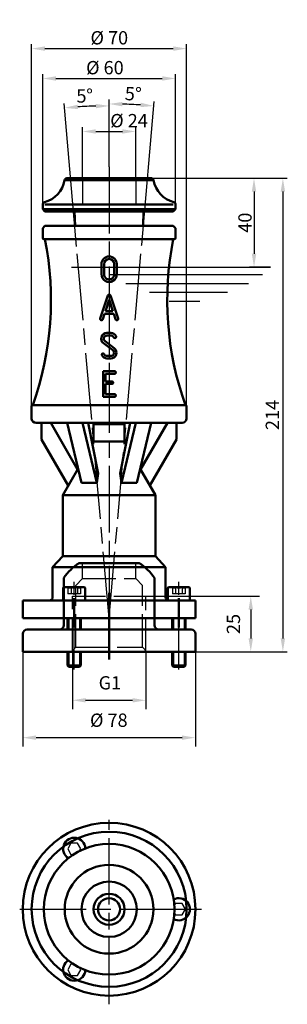
# Model space of a CAD drawing. Extents: x -174 to -53, y -684 to -239.
import ezdxf

# ---------------------------------------------------------------- set-up
doc = ezdxf.new("R2010")
doc.units = 0
doc.header["$LTSCALE"] = 5
doc.header["$MEASUREMENT"] = 0
for name, pattern in [('AM_ISO02W050', [7.5, 6, -1.5]), ('AM_ISO02W050x2', [3.75, 3, -0.75]), ('AM_ISO08W050', [18, 12, -1.5, 3, -1.5]), ('AM_ISO08W050x2', [9, 6, -0.75, 1.5, -0.75])]:
    doc.linetypes.add(name, pattern=pattern)
for name, color, linetype, lineweight in [('AM_0 ( Kontur 0.5 )', 7, 'CONTINUOUS', 50), ('AM_2 ( Kontur 0.25)', 5, 'CONTINUOUS', 25), ('AM_3 ( Verdeckt )', 6, 'AM_ISO02W050', 25), ('AM_5 ( Bemassung)', 3, 'CONTINUOUS', 25), ('AM_7 (Mittellinie)', 4, 'AM_ISO08W050', 25)]:
    doc.layers.add(name, color=color, linetype=linetype, lineweight=lineweight)
doc.styles.add('AUDIT_I_060331084254-0', font='@Arial Unicode MS')
doc.styles.get("Standard").update_dxf_attribs({"font": 'ARIALUNI.TTF'})
doc.dimstyles.new('AM_DIN$0', dxfattribs={"dimtxt": 3.5, "dimasz": 4, "dimexe": 1, "dimexo": 0, "dimgap": 1.5, "dimtad": 1, "dimdsep": 46, "dimtxsty": 'AUDIT_I_060331084254-0', "dimcen": 0, "dimclrd": 256, "dimclre": 256, "dimclrt": 2, "dimadec": 0, "dimazin": 2, "dimtp": 0.1, "dimtm": 0.1, "dimtfac": 0.71, "dimtmove": 0, "dimatfit": 3, "dimfxl": 1, "dimlwd": -1, "dimlwe": -1, "dimarcsym": 0})
doc.dimstyles.new('AM_DIN$2', dxfattribs={"dimtxt": 3.5, "dimasz": 4, "dimexe": 1, "dimexo": 0, "dimgap": 1.5, "dimtad": 1, "dimdsep": 46, "dimtxsty": 'AUDIT_I_060331084254-0', "dimcen": 0, "dimclrd": 256, "dimclre": 256, "dimclrt": 2, "dimadec": 0, "dimazin": 2, "dimtp": 0.1, "dimtm": 0.1, "dimtfac": 0.71, "dimtmove": 0, "dimatfit": 3, "dimfxl": 1, "dimlwd": -1, "dimlwe": -1, "dimarcsym": 0})

# ---------------------------------------------------------------- blocks, each defined once
blk = doc.blocks.new('*D71')
at = {"layer": 'AM_5 ( Bemassung)'}
for p, q in [((-114.06, -311.01), (-52.68, -311.01)), ((-54.68, -317.01), (-54.68, -518.67)), ((-94.19, -524.67), (-52.68, -524.67))]:
    blk.add_line(p, q, dxfattribs=at)
for points in [[(-55.68, -317.01), (-53.68, -317.01), (-54.68, -311.01)], [(-55.68, -518.67), (-53.68, -518.67), (-54.68, -524.67)]]:
    blk.add_solid(points, dxfattribs=at)
at = {"layer": 'AM_5 ( Bemassung)', "color": 2, "insert": (-58.69, -417.84), "char_height": 6, "attachment_point": 5, "rotation": 90}
blk.add_mtext('214', dxfattribs=at)
blk = doc.blocks.new('*D74')
at = {"layer": 'AM_5 ( Bemassung)'}
for p, q in [((-94.19, -516.67), (-94.19, -567.47)), ((-172.19, -524.67), (-172.19, -567.47)), ((-100.19, -563.47), (-166.19, -563.47))]:
    blk.add_line(p, q, dxfattribs=at)
for points in [[(-166.19, -562.47), (-166.19, -564.47), (-172.19, -563.47)], [(-100.19, -562.47), (-100.19, -564.47), (-94.19, -563.47)]]:
    blk.add_solid(points, dxfattribs=at)
at = {"layer": 'AM_5 ( Bemassung)', "color": 2, "insert": (-133.32, -556.36), "char_height": 6, "attachment_point": 5}
blk.add_mtext('%%c 78', dxfattribs=at)
blk = doc.blocks.new('*D75')
at = {"layer": 'AM_5 ( Bemassung)'}
for p, q in [((-116.59, -499.67), (-65.2, -499.67)), ((-69.2, -505.67), (-69.2, -518.67)), ((-94.19, -524.67), (-65.2, -524.67))]:
    blk.add_line(p, q, dxfattribs=at)
for points in [[(-70.2, -505.67), (-68.2, -505.67), (-69.2, -499.67)], [(-70.2, -518.67), (-68.2, -518.67), (-69.2, -524.67)]]:
    blk.add_solid(points, dxfattribs=at)
at = {"layer": 'AM_5 ( Bemassung)', "color": 2, "insert": (-76.26, -512.17), "char_height": 6, "attachment_point": 5, "rotation": 90}
blk.add_mtext('25', dxfattribs=at)
blk = doc.blocks.new('*D45')
at = {"layer": 'AM_5 ( Bemassung)'}
for p, q in [((-133.19, -305.87), (-133.19, -275.48)), ((-118.45, -341.08), (-112.79, -276.37))]:
    blk.add_line(p, q, dxfattribs=at)
blk.add_arc((-133.19, -509.51), 232.03, 86.4816, 88.5184, dxfattribs=at)
for points in [[(-127.2, -278.56), (-127.18, -276.56), (-133.19, -277.48)], [(-118.88, -276.92), (-119.02, -278.92), (-112.97, -278.37)]]:
    blk.add_solid(points, dxfattribs=at)
at = {"layer": 'AM_5 ( Bemassung)', "color": 2, "insert": (-122.32, -273.68), "char_height": 6, "attachment_point": 5, "rotation": 357.3602}
blk.add_mtext('5°', dxfattribs=at)
blk = doc.blocks.new('*D46')
at = {"layer": 'AM_5 ( Bemassung)'}
for p, q in [((-147.86, -341.84), (-153.51, -277.25)), ((-133.19, -305.87), (-133.19, -276.36))]:
    blk.add_line(p, q, dxfattribs=at)
blk.add_arc((-133.19, -509.51), 231.15, 91.4873, 93.5127, dxfattribs=at)
for points in [[(-147.28, -279.79), (-147.43, -277.8), (-153.34, -279.24)], [(-139.2, -277.44), (-139.18, -279.44), (-133.19, -278.36)]]:
    blk.add_solid(points, dxfattribs=at)
at = {"layer": 'AM_5 ( Bemassung)', "color": 2, "insert": (-144.15, -274.57), "char_height": 6, "attachment_point": 5, "rotation": 2.6706}
blk.add_mtext('5°', dxfattribs=at)
blk = doc.blocks.new('*D80')
at = {"layer": 'AM_5 ( Bemassung)'}
for p, q in [((-114.06, -311.01), (-65.73, -311.01)), ((-67.73, -317.01), (-67.73, -345.11)), ((-60.34, -351.11), (-69.73, -351.11))]:
    blk.add_line(p, q, dxfattribs=at)
for points in [[(-68.73, -317.01), (-66.73, -317.01), (-67.73, -311.01)], [(-68.73, -345.11), (-66.73, -345.11), (-67.73, -351.11)]]:
    blk.add_solid(points, dxfattribs=at)
at = {"layer": 'AM_5 ( Bemassung)', "color": 2, "insert": (-71.8, -331.06), "char_height": 6, "attachment_point": 5, "rotation": 90}
blk.add_mtext('{\\fArial|b0|i0|c0|p34;4}0', dxfattribs=at)
blk = doc.blocks.new('*D82')
at = {"layer": 'AM_5 ( Bemassung)'}
for p, q in [((-163.19, -322.81), (-163.19, -263.98)), ((-157.19, -265.98), (-109.19, -265.98)), ((-103.19, -322.81), (-103.19, -263.98))]:
    blk.add_line(p, q, dxfattribs=at)
for points in [[(-157.19, -264.98), (-157.19, -266.98), (-163.19, -265.98)], [(-109.19, -264.98), (-109.19, -266.98), (-103.19, -265.98)]]:
    blk.add_solid(points, dxfattribs=at)
at = {"layer": 'AM_5 ( Bemassung)', "color": 2, "insert": (-135.09, -261.87), "char_height": 6, "attachment_point": 5}
blk.add_mtext('%%c 60', dxfattribs=at)
blk = doc.blocks.new('*D83')
at = {"layer": 'AM_5 ( Bemassung)'}
for p, q in [((-149.79, -524.17), (-149.79, -550.6)), ((-116.59, -524.67), (-116.59, -550.6)), ((-143.79, -546.6), (-122.59, -546.6))]:
    blk.add_line(p, q, dxfattribs=at)
for points in [[(-143.79, -545.6), (-143.79, -547.6), (-149.79, -546.6)], [(-122.59, -545.6), (-122.59, -547.6), (-116.59, -546.6)]]:
    blk.add_solid(points, dxfattribs=at)
at = {"layer": 'AM_5 ( Bemassung)', "color": 2, "insert": (-132.82, -539.5), "char_height": 6, "attachment_point": 5}
blk.add_mtext('G1', dxfattribs=at)
blk = doc.blocks.new('*D84')
at = {"layer": 'AM_5 ( Bemassung)'}
for p, q in [((-168.19, -419.41), (-168.19, -250.5)), ((-162.19, -252.5), (-104.19, -252.5)), ((-98.19, -419.41), (-98.19, -250.5))]:
    blk.add_line(p, q, dxfattribs=at)
for points in [[(-162.19, -251.5), (-162.19, -253.5), (-168.19, -252.5)], [(-104.19, -251.5), (-104.19, -253.5), (-98.19, -252.5)]]:
    blk.add_solid(points, dxfattribs=at)
at = {"layer": 'AM_5 ( Bemassung)', "color": 2, "insert": (-133.1, -248.39), "char_height": 6, "attachment_point": 5}
blk.add_mtext('%%c 70', dxfattribs=at)
blk = doc.blocks.new('*D92')
at = {"layer": 'AM_5 ( Bemassung)'}
for p, q in [((-145.19, -311.01), (-145.19, -287.89)), ((-121.19, -311.01), (-121.19, -287.89)), ((-139.19, -289.89), (-127.19, -289.89))]:
    blk.add_line(p, q, dxfattribs=at)
for points in [[(-139.19, -288.89), (-139.19, -290.89), (-145.19, -289.89)], [(-127.19, -288.89), (-127.19, -290.89), (-121.19, -289.89)]]:
    blk.add_solid(points, dxfattribs=at)
at = {"layer": 'AM_5 ( Bemassung)', "color": 2, "insert": (-124.19, -285.78), "char_height": 6, "attachment_point": 5}
blk.add_mtext('%%c 24', dxfattribs=at)

msp = doc.modelspace()

# ---------------------------------------------------------------- linework, layer by layer
at = {"layer": 'AM_0 ( Kontur 0.5 )'}
for p, q in [((-152.316, -311.015), (-114.062, -311.015)), ((-153.302, -311.848), (-113.077, -311.848)), ((-163.189, -322.81), (-163.189, -325.015)), ((-104.189, -322.81), (-162.189, -322.81)), ((-103.189, -322.81), (-103.189, -325.015)), ((-162.189, -326.015), (-163.189, -325.015)), ((-163.189, -325.015), (-103.189, -325.015)), ((-162.189, -326.015), (-133.189, -326.015)), ((-148.76, -326.015), (-148.59, -332.515)), ((-133.189, -326.015), (-104.189, -326.015)), ((-117.618, -326.015), (-117.788, -332.515)), ((-104.189, -326.015), (-103.189, -325.015)), ((-163.189, -333.515), (-162.189, -332.515)), ((-162.189, -332.515), (-133.189, -332.515)), ((-133.189, -332.515), (-104.189, -332.515)), ((-103.189, -333.515), (-104.189, -332.515)), ((-163.189, -333.515), (-163.189, -338.015)), ((-103.189, -333.515), (-103.189, -338.015)), ((-162.689, -338.515), (-133.189, -338.515)), ((-133.189, -338.515), (-103.689, -338.515)), ((-136.645, -354.341), (-136.645, -349.733)), ((-135.493, -354.341), (-135.493, -349.733)), ((-130.885, -354.341), (-130.885, -349.733)), ((-129.733, -354.341), (-129.733, -349.733)), ((-137.17, -374.287), (-133.714, -363.919)), ((-129.165, -374.287), (-132.621, -363.919)), ((-133.167, -365.922), (-134.864, -371.013)), ((-133.167, -365.922), (-131.47, -371.013)), ((-135.248, -372.165), (-136.077, -374.651)), ((-135.248, -372.165), (-131.086, -372.165)), ((-134.864, -371.013), (-131.47, -371.013)), ((-131.086, -372.165), (-130.258, -374.651)), ((-134.143, -380.833), (-132.415, -380.833)), ((-134.143, -381.985), (-132.415, -381.985)), ((-131.551, -388.609), (-135.698, -385.499)), ((-135.007, -384.577), (-130.86, -387.688)), ((-134.143, -391.201), (-132.415, -391.201)), ((-134.143, -392.353), (-132.415, -392.353)), ((-135.935, -409.601), (-135.935, -398.081)), ((-135.935, -398.081), (-130.751, -398.081)), ((-134.783, -399.233), (-130.751, -399.233)), ((-134.783, -402.689), (-134.783, -399.233)), ((-134.783, -402.689), (-131.903, -402.689)), ((-134.783, -403.841), (-131.903, -403.841)), ((-134.783, -408.449), (-134.783, -403.841)), ((-134.783, -408.449), (-130.751, -408.449)), ((-135.935, -409.601), (-130.751, -409.601)), ((-168.189, -413.915), (-168.189, -419.415)), ((-167.689, -413.415), (-98.689, -413.415)), ((-98.189, -413.915), (-98.189, -419.415)), ((-166.189, -421.415), (-140.189, -421.415)), ((-163.689, -421.415), (-163.689, -428.843)), ((-163.689, -421.415), (-163.689, -428.843)), ((-147.426, -442.378), (-159.529, -421.415)), ((-152.166, -421.415), (-145.72, -448.415)), ((-145.237, -421.415), (-138.792, -448.415)), ((-142.632, -421.415), (-138.117, -444.266)), ((-140.189, -421.415), (-100.189, -421.415)), ((-140.189, -421.915), (-140.189, -429.844)), ((-126.189, -421.915), (-140.189, -421.915)), ((-123.681, -421.415), (-128.196, -444.266)), ((-121.075, -421.415), (-127.52, -448.415)), ((-126.189, -421.915), (-126.189, -429.844)), ((-114.147, -421.415), (-120.592, -448.415)), ((-118.953, -442.378), (-106.85, -421.415)), ((-102.689, -421.415), (-102.689, -428.843)), ((-102.689, -421.415), (-102.689, -428.843)), ((-151.65, -449.695), (-163.689, -428.843)), ((-140.768, -430.847), (-140.189, -429.844)), ((-140.189, -429.844), (-126.189, -429.844)), ((-125.561, -430.932), (-126.189, -429.844)), ((-114.728, -449.695), (-102.689, -428.843)), ((-154.144, -454.015), (-147.239, -442.054)), ((-138.117, -444.266), (-138.792, -448.415)), ((-128.196, -444.266), (-127.52, -448.415)), ((-112.234, -454.015), (-119.093, -442.135)), ((-138.792, -448.415), (-145.72, -448.415)), ((-127.52, -448.415), (-120.592, -448.415)), ((-154.144, -454.015), (-154.144, -481.515)), ((-154.144, -454.015), (-112.234, -454.015)), ((-112.234, -454.015), (-112.234, -481.515)), ((-158.689, -486.515), (-154.144, -481.515)), ((-112.234, -481.515), (-154.144, -481.515)), ((-112.234, -481.515), (-107.689, -486.515)), ((-158.689, -486.515), (-158.689, -500.015)), ((-158.689, -486.515), (-107.689, -486.515)), ((-146.754, -484.673), (-119.625, -484.673)), ((-107.689, -486.515), (-107.689, -500.015)), ((-153.689, -509.515), (-153.689, -491.364)), ((-112.689, -509.515), (-112.689, -491.364)), ((-153.939, -496.115), (-153.939, -501.515)), ((-144.539, -495.515), (-153.339, -495.515)), ((-143.939, -501.515), (-143.939, -496.115)), ((-106.689, -496.115), (-106.689, -501.515)), ((-97.289, -495.515), (-106.089, -495.515)), ((-96.689, -501.515), (-96.689, -496.115)), ((-172.189, -501.515), (-172.189, -509.515)), ((-172.189, -501.515), (-133.189, -501.515)), ((-148.939, -500.574), (-148.939, -513.731)), ((-133.189, -498.036), (-133.189, -528.245)), ((-133.189, -501.515), (-94.189, -501.515)), ((-106.689, -501.515), (-98.689, -501.515)), ((-101.689, -500.574), (-101.689, -513.731)), ((-94.189, -501.515), (-94.189, -509.515)), ((-172.189, -509.515), (-133.189, -509.515)), ((-153.689, -512.673), (-153.689, -509.515)), ((-151.939, -509.515), (-151.939, -514.673)), ((-145.939, -509.515), (-145.939, -514.673)), ((-133.189, -509.515), (-101.689, -509.515)), ((-112.689, -512.673), (-112.689, -509.515)), ((-104.689, -509.515), (-104.689, -514.673)), ((-101.689, -509.515), (-94.189, -509.515)), ((-98.689, -509.515), (-98.689, -514.673)), ((-170.189, -514.673), (-133.189, -514.673)), ((-133.189, -514.673), (-96.189, -514.673)), ((-172.189, -524.673), (-172.189, -516.673)), ((-94.189, -524.673), (-94.189, -516.673)), ((-172.189, -524.673), (-94.189, -524.673)), ((-151.939, -524.673), (-151.939, -530.902)), ((-145.939, -524.673), (-145.939, -530.902)), ((-104.689, -524.673), (-104.689, -530.902)), ((-98.689, -524.673), (-98.689, -530.902)), ((-151.326, -531.515), (-151.939, -530.902)), ((-145.939, -530.902), (-151.939, -530.902)), ((-151.939, -530.902), (-145.939, -530.902)), ((-146.553, -531.515), (-151.326, -531.515)), ((-145.939, -530.902), (-146.553, -531.515)), ((-98.689, -530.902), (-104.689, -530.902)), ((-104.689, -530.902), (-98.689, -530.902)), ((-104.076, -531.515), (-104.689, -530.902)), ((-99.303, -531.515), (-104.076, -531.515)), ((-98.689, -530.902), (-99.303, -531.515))]:
    msp.add_line(p, q, dxfattribs=at)
for radius in [39, 35, 29.5, 20.033, 12.5, 7, 5]:
    msp.add_circle((-133.189, -640.91), radius, dxfattribs=at)
for centre, radius, start, end in [((-152.316, -312.015), 1, 90, 170.36169), ((-114.062, -312.015), 1, 9.63831, 90), ((-100.753, -309.755), 12.5, 189.63831, 255.2536), ((-162.189, -322.81), 1, 104.7464, 180), ((-104.189, -322.81), 1, 0, 75.2536), ((-162.689, -338.015), 0.5, 180, 270), ((33.069, -366.088), 140, 168.64137, 199.75815), ((-103.689, -338.015), 0.5, 270, 0), ((-133.189, -349.733), 3.456, 0, 180), ((-133.189, -349.733), 2.304, 0, 180), ((-133.189, -354.341), 3.456, 179.99993, 0), ((-133.189, -354.341), 2.304, 179.99989, 0), ((-133.167, -364.101), 0.576, 18.43488, 161.56513), ((-136.623, -374.469), 0.576, 161.56505, 341.56536), ((-129.711, -374.469), 0.576, 198.43464, 18.43495), ((-134.143, -383.425), 2.592, 90, 233.1301), ((-134.143, -383.425), 1.44, 90, 233.1301), ((-132.415, -383.425), 2.592, 25.37693, 90), ((-132.415, -383.425), 1.44, 25.37693, 90), ((-130.594, -382.561), 0.576, 205.37693, 25.37693), ((-135.965, -390.625), 0.576, 25.37693, 205.37693), ((-134.143, -389.761), 2.592, 205.37693, 270), ((-134.143, -389.761), 1.44, 205.37693, 270), ((-132.415, -389.761), 2.592, 270, 53.13011), ((-132.415, -389.761), 1.44, 270, 53.13016), ((-130.751, -398.657), 0.576, 270, 90), ((-131.903, -403.265), 0.576, 269.99997, 90.00003), ((-130.751, -409.025), 0.576, 270, 90), ((-167.689, -413.915), 0.5, 90, 180), ((-98.689, -413.915), 0.5, 0, 90), ((-166.189, -419.415), 2, 180, 270), ((-100.189, -419.415), 2, 270, 0), ((-133.189, -505.673), 25, 122.85988, 145.08479), ((-133.189, -505.673), 25, 34.91521, 57.14012), ((-153.339, -496.115), 0.6, 90, 180), ((-144.539, -496.115), 0.6, 0, 90), ((-106.089, -496.115), 0.6, 90, 180), ((-97.289, -496.115), 0.6, 0, 90), ((-160.189, -500.015), 1.5, 270, 0), ((-106.189, -500.015), 1.5, 180, 270), ((-170.189, -516.673), 2, 90, 180), ((-155.689, -512.673), 2, 270, 0), ((-110.689, -512.673), 2, 180, 270), ((-96.189, -516.673), 2, 0, 90), ((-148.939, -613.63), 5, 2.18186, 237.81814), ((-101.689, -640.91), 5, 242.18186, 117.81814), ((-148.939, -668.19), 5, 122.18186, 357.81814)]:
    msp.add_arc(centre, radius, start, end, dxfattribs=at)
at = {"layer": 'AM_0 ( Kontur 0.5 )', "extrusion": (0, 0, -1)}
for centre, radius, start, end in [((165.626, -309.755), 12.5, 189.63831, 255.2536), ((299.447, -366.088), 140, 168.64137, 199.75815)]:
    msp.add_arc(centre, radius, start, end, dxfattribs=at)
at = {"layer": 'AM_2 ( Kontur 0.25)'}
for p, q in [((-150.219, -351.113), (-60.343, -351.113)), ((-132.848, -354.436), (-63.914, -354.436)), ((-125.563, -358.436), (-70.283, -358.436)), ((-114.916, -362.436), (-79.747, -362.436)), ((-105.996, -366.436), (-92.216, -366.436)), ((-151.326, -509.515), (-151.326, -514.673)), ((-146.553, -509.515), (-146.553, -514.673)), ((-104.076, -509.515), (-104.076, -514.673)), ((-99.303, -509.515), (-99.303, -514.673)), ((-151.326, -524.673), (-151.326, -530.902)), ((-146.553, -524.673), (-146.553, -530.902)), ((-104.076, -524.673), (-104.076, -530.902)), ((-99.303, -524.673), (-99.303, -530.902)), ((-151.326, -530.902), (-151.326, -531.515)), ((-146.553, -530.902), (-146.553, -531.515)), ((-104.076, -530.902), (-104.076, -531.515)), ((-99.303, -530.902), (-99.303, -531.515))]:
    msp.add_line(p, q, dxfattribs=at)
at = {"layer": 'AM_3 ( Verdeckt )', "linetype": 'AM_ISO02W050x2'}
for p, q in [((-145.189, -311.015), (-145.189, -322.81)), ((-121.189, -311.015), (-121.189, -322.81)), ((-145.189, -491.673), (-145.189, -484.673)), ((-121.189, -491.673), (-121.189, -484.673)), ((-145.189, -491.673), (-148.289, -494.773)), ((-145.189, -491.673), (-121.189, -491.673)), ((-121.189, -491.673), (-118.089, -494.773)), ((-151.826, -495.515), (-151.826, -498.515)), ((-150.383, -495.515), (-150.383, -498.515)), ((-148.289, -522.673), (-148.289, -494.773)), ((-147.496, -495.515), (-147.496, -498.515)), ((-146.053, -495.515), (-146.053, -498.515)), ((-118.089, -522.673), (-118.089, -494.773)), ((-104.576, -495.515), (-104.576, -498.515)), ((-103.133, -495.515), (-103.133, -498.515)), ((-100.246, -495.515), (-100.246, -498.515)), ((-98.803, -495.515), (-98.803, -498.515)), ((-146.053, -498.515), (-151.826, -498.515)), ((-149.789, -524.173), (-149.789, -499.673)), ((-149.789, -499.673), (-116.589, -499.673)), ((-116.589, -524.673), (-116.589, -499.673)), ((-98.803, -498.515), (-104.576, -498.515)), ((-148.289, -522.673), (-150.289, -524.673)), ((-148.289, -522.673), (-118.089, -522.673)), ((-118.089, -522.673), (-116.089, -524.673)), ((-150.414, -611.075), (-151.889, -613.63)), ((-147.464, -611.075), (-150.414, -611.075)), ((-145.989, -613.63), (-147.464, -611.075)), ((-151.889, -613.63), (-150.414, -616.185)), ((-150.414, -616.185), (-149.28, -616.185)), ((-146.556, -614.612), (-145.989, -613.63)), ((-103.164, -638.355), (-103.731, -639.337)), ((-100.214, -638.355), (-103.164, -638.355)), ((-98.739, -640.91), (-100.214, -638.355)), ((-103.731, -642.483), (-103.164, -643.465)), ((-103.164, -643.465), (-100.214, -643.465)), ((-100.214, -643.465), (-98.739, -640.91)), ((-150.414, -665.635), (-151.889, -668.19)), ((-149.28, -665.635), (-150.414, -665.635)), ((-151.889, -668.19), (-150.414, -670.745)), ((-150.414, -670.745), (-147.464, -670.745)), ((-147.464, -670.745), (-145.989, -668.19)), ((-145.989, -668.19), (-146.556, -667.208))]:
    msp.add_line(p, q, dxfattribs=at)
for centre, radius, start, end in [((-151.104, -495.035), 0.867, 213.62643, 326.37357), ((-148.939, -493.015), 2.887, 240, 300), ((-146.774, -495.035), 0.867, 213.62643, 326.37357), ((-103.854, -495.035), 0.867, 213.62643, 326.37357), ((-101.689, -493.015), 2.887, 240, 300), ((-99.524, -495.035), 0.867, 213.62643, 326.37357)]:
    msp.add_arc(centre, radius, start, end, dxfattribs=at)
at = {"layer": 'AM_7 (Mittellinie)', "linetype": 'AM_ISO08W050x2'}
for p, q in [((-133.189, -305.865), (-133.189, -499.981)), ((-133.189, -509.515), (-147.859, -341.838)), ((-133.189, -509.515), (-118.453, -341.081)), ((-133.189, -360.613), (-133.189, -417.278)), ((-148.939, -532.747), (-148.939, -493.215)), ((-101.689, -532.747), (-101.689, -493.215)), ((-133.189, -683.804), (-133.189, -600.568)), ((-173.592, -640.91), (-91.447, -640.91)), ((-109.689, -640.91), (-93.689, -640.91))]:
    msp.add_line(p, q, dxfattribs=at)

# ---------------------------------------------------------------- dimensions: what is measured, and where the dimension line sits
at = {"layer": 'AM_5 ( Bemassung)'}
for base, p1, p2, override, picture, middle in [((-98.189, -252.504), (-168.189, -419.415), (-98.189, -419.415), {"dimscale": 20, "dimtxt": 0.3, "dimasz": 0.3, "dimexe": 0.1, "dimgap": 0.05}, '*D84', (-133.102, -252.504)), ((-103.189, -265.984), (-163.189, -322.81), (-103.189, -322.81), {"dimscale": 20, "dimtxt": 0.3, "dimasz": 0.3, "dimexe": 0.1, "dimgap": 0.05}, '*D82', (-135.092, -265.984)), ((-121.189, -289.891), (-145.189, -311.015), (-121.189, -311.015), {"dimscale": 20, "dimtxt": 0.3, "dimasz": 0.3, "dimexe": 0.1, "dimgap": 0.05}, '*D92', (-124.189, -289.891)), ((-172.189, -563.472), (-94.189, -516.673), (-172.189, -524.673), {"dimscale": 20, "dimtxt": 0.3, "dimasz": 0.3, "dimexe": 0.2, "dimgap": 0.2}, '*D74', (-133.323, -563.472))]:
    dim = msp.add_linear_dim(base=base, p1=p1, p2=p2, text='%%c <>', dimstyle='AM_DIN$0', override=override, dxfattribs=at)
    dim.commit()
    dim.dimension.update_dxf_attribs({"geometry": picture, "text_midpoint": middle, "dimtype": 160})
for base, line2, picture, middle in [((-139.912, -278.461), ((-133.189, -509.515), (-147.859, -341.838)), '*D46', (-143.96, -278.614)), ((-126.441, -277.582), ((-133.189, -509.515), (-118.453, -341.081)), '*D45', (-122.503, -277.73))]:
    dim = msp.add_angular_dim_2l(base=base, line1=((-133.189, -305.865), (-133.189, -499.981)), line2=line2, dimstyle='AM_DIN$2', override={"dimscale": 20, "dimtxt": 0.3, "dimasz": 0.3, "dimexe": 0.1, "dimgap": 0.05}, dxfattribs=at)
    dim.commit()
    dim.dimension.update_dxf_attribs({"geometry": picture, "text_midpoint": middle, "dimtype": 162})
for base, p2, text, picture, middle in [((-54.68, -524.673), (-94.189, -524.673), '214', '*D71', (-58.694, -417.844)), ((-67.733, -351.113), (-60.343, -351.113), '{\\fArial|b0|i0|c0|p34;4}0', '*D80', (-71.799, -331.064))]:
    dim = msp.add_linear_dim(base=base, p1=(-114.062, -311.015), p2=p2, angle=90, text=text, dimstyle='AM_DIN$0', override={"dimscale": 20, "dimtxt": 0.3, "dimasz": 0.3, "dimexe": 0.1, "dimgap": 0.05}, dxfattribs=at)
    dim.commit()
    dim.dimension.update_dxf_attribs({"geometry": picture, "text_midpoint": middle})
dim = msp.add_linear_dim(base=(-69.198, -524.673), p1=(-116.589, -499.673), p2=(-94.189, -524.673), angle=90, dimstyle='AM_DIN$0', override={"dimscale": 20, "dimtxt": 0.3, "dimasz": 0.3, "dimexe": 0.2, "dimgap": 0.2}, dxfattribs=at)
dim.commit()
dim.dimension.update_dxf_attribs({"geometry": '*D75', "text_midpoint": (-76.263, -512.173)})
dim = msp.add_linear_dim(base=(-116.589, -546.604), p1=(-149.789, -524.173), p2=(-116.589, -524.673), angle=0, text='G1', dimstyle='AM_DIN$0', override={"dimscale": 20, "dimtxt": 0.3, "dimasz": 0.3, "dimexe": 0.2, "dimgap": 0.2}, dxfattribs=at)
dim.commit()
dim.dimension.update_dxf_attribs({"geometry": '*D83', "text_midpoint": (-132.817, -546.604), "dimtype": 160})

doc.saveas('drawing.dxf')
